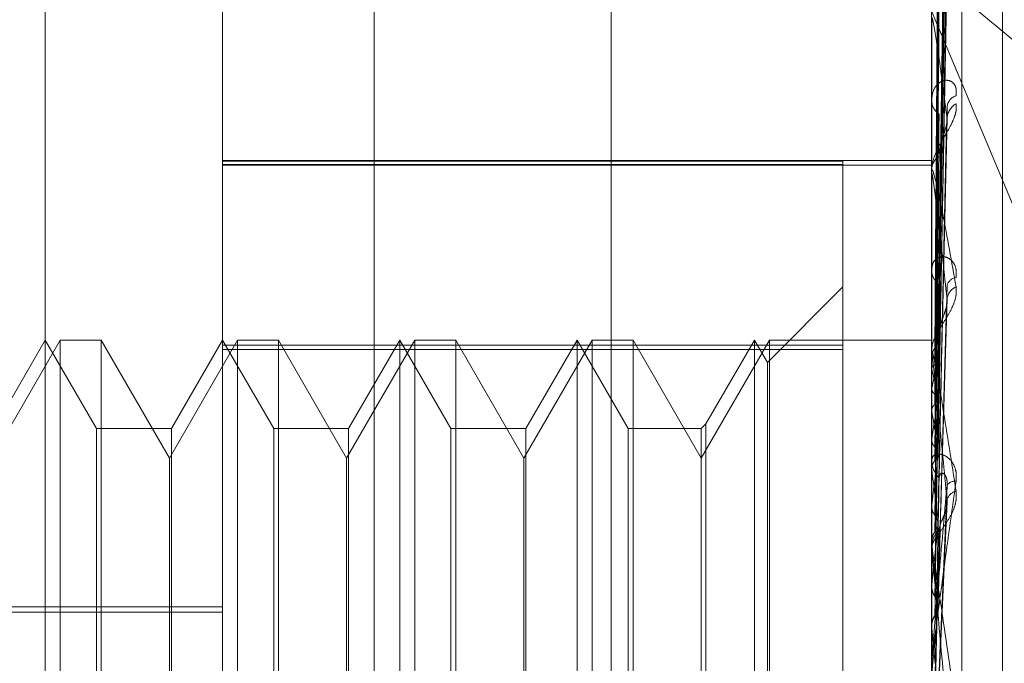
# Model space of a CAD drawing. Units: inches. Extents: x 0 to 23.4, y 0 to 16.5.
# Drawn here: x 11.9 to 11.9, y 8.8 to 8.8 of the extents above; entities that cross this region are included whole.
import ezdxf

# ---------------------------------------------------------------- set-up
doc = ezdxf.new("R2010")
doc.units = ezdxf.units.IN
doc.header["$MEASUREMENT"] = 0
doc.linetypes.add('HIDDEN', pattern=[0.07500000000000001, 0.05, -0.025])

msp = doc.modelspace()

# ---------------------------------------------------------------- linework, layer by layer
at = {"color": 7, "linetype": 'HIDDEN', "lineweight": 0}
for p, q in [((11.892578264, 4.9639473685), (11.892578264, 10.9261118346)), ((11.883790764, 10.5700296015), (11.883790764, 5.3200296015)), ((11.8768646813, 8.7558333774), (11.8768646813, 8.837500074)), ((11.8817859411, 8.7407743387), (11.8817859411, 8.836738446)), ((11.88599789, 8.8367810533), (11.88599789, 8.7408169459)), ((11.9014709805, 8.836738446), (11.9014709805, 8.7407743387)), ((11.9023133703, 8.7407828601), (11.9023133703, 8.8367469675)), ((11.9034394844, 8.7556234344), (11.9034394844, 8.8219477238)), ((11.9016475886, 8.8034726695), (11.9018888743, 8.8207652337)), ((11.9016476888, 8.8034775141), (11.9018890568, 8.8208424163)), ((11.9016477908, 8.8029507655), (11.901889243, 8.8197603863)), ((11.9016474826, 8.8029364038), (11.9018886816, 8.8195316226)), ((11.9016479028, 8.8019114209), (11.9018894476, 8.8175582118)), ((11.9016473616, 8.8018880503), (11.9018884618, 8.8171861165)), ((11.9007778657, 8.8143293182), (11.910415764, 8.8063214132)), ((11.9007778657, 8.8143293182), (11.910415764, 8.7913184749)), ((11.9016480362, 8.80039694), (11.9018896922, 8.8143153825)), ((11.9016472105, 8.8003653809), (11.9018881876, 8.8138133623)), ((11.9014737895, 8.8124390325), (11.9014737895, 8.8082677519)), ((11.9014709805, 8.8102510672), (11.9014709805, 8.8101930103)), ((11.901646999, 8.7984231667), (11.9018878047, 8.8095349809)), ((11.8817859411, 8.8085269909), (11.9014709805, 8.8085269909)), ((11.8990103506, 8.8085096001), (11.8817859411, 8.8085096001)), ((11.8990103506, 8.8085096001), (11.8990103506, 8.8033982559)), ((11.8817859411, 8.8084194932), (11.8990103506, 8.8084194932)), ((11.8817859411, 8.8084036254), (11.9014709805, 8.8084036254)), ((11.9014709805, 8.8081982609), (11.9014709805, 8.8082607272)), ((11.9014737895, 8.8081478116), (11.9014737895, 8.7979166379)), ((11.9014709805, 8.8055660102), (11.9014709805, 8.8054986388)), ((11.8990103506, 8.805019759), (11.8969099819, 8.8029193903)), ((11.9016502352, 8.8029591037), (11.9016792551, 8.8050634629)), ((11.9016466517, 8.796130954), (11.9018871767, 8.8045049044)), ((11.8772806751, 8.8035433811), (11.8753883033, 8.800265697)), ((11.8768646813, 8.8035433811), (11.8754440359, 8.8010827512)), ((11.8782853266, 8.8010827512), (11.8768646813, 8.8035433811)), ((11.8772806751, 8.774015822), (11.8772806751, 8.8035433811)), ((11.8784171914, 8.8035433811), (11.8772806751, 8.8035433811)), ((11.8784171914, 8.8035433811), (11.8784171914, 8.7888252924)), ((11.8803095632, 8.800265697), (11.8784171914, 8.8035433811)), ((11.882201935, 8.8035433811), (11.8803095632, 8.800265697)), ((11.8817859411, 8.8035433811), (11.8803652958, 8.8010827512)), ((11.8832065865, 8.8010827512), (11.8817859411, 8.8035433811)), ((11.882201935, 8.774015822), (11.882201935, 8.8035433811)), ((11.8833384512, 8.8035433811), (11.882201935, 8.8035433811)), ((11.8833384512, 8.8035433811), (11.8833384512, 8.7888252924)), ((11.885230823, 8.800265697), (11.8833384512, 8.8035433811)), ((11.8871231948, 8.8035433811), (11.885230823, 8.800265697)), ((11.886707201, 8.8035433811), (11.8852865556, 8.8010827512)), ((11.8881278463, 8.8010827512), (11.886707201, 8.8035433811)), ((11.886707201, 8.774015822), (11.886707201, 8.8035433104)), ((11.8871231948, 8.774015822), (11.8871231948, 8.8035433811)), ((11.8882597111, 8.8035433811), (11.8871231948, 8.8035433811)), ((11.8882597111, 8.8035433811), (11.8882597111, 8.7888252924)), ((11.8901520829, 8.800265697), (11.8882597111, 8.8035433811)), ((11.8920444547, 8.8035433811), (11.8901520829, 8.800265697)), ((11.8916284608, 8.8035433811), (11.8902078155, 8.8010827512)), ((11.8930491062, 8.8010827512), (11.8916284608, 8.8035433811)), ((11.8916284608, 8.774015822), (11.8916284608, 8.8035433104)), ((11.8920444547, 8.774015822), (11.8920444547, 8.8035433811)), ((11.8931809709, 8.8035433811), (11.8920444547, 8.8035433811)), ((11.8931809709, 8.8035433811), (11.8931809709, 8.7888252924)), ((11.8950733427, 8.800265697), (11.8931809709, 8.8035433811)), ((11.8969657145, 8.8035433811), (11.8950733427, 8.800265697)), ((11.8965497207, 8.8035433811), (11.8952052075, 8.8012146159)), ((11.8969099819, 8.8029193903), (11.8965497207, 8.8035433811)), ((11.8965497207, 8.774015822), (11.8965497207, 8.8035433104)), ((11.8969657145, 8.774015822), (11.8969657145, 8.8035433811)), ((11.9014709805, 8.8035433811), (11.8969657145, 8.8035433811)), ((11.9014737895, 8.8035260059), (11.9014716831, 8.8035244125)), ((11.8990103506, 8.8033982559), (11.8817859411, 8.8033982559)), ((11.8817859411, 8.8032764135), (11.8990103506, 8.8032764135)), ((11.8990103506, 8.7742827896), (11.8990103506, 8.8033982559)), ((11.9014709805, 8.8032136669), (11.9014709805, 8.803284405)), ((11.9014737895, 8.8033950338), (11.9014716831, 8.8033995439)), ((11.9014737895, 8.8031240045), (11.9014716831, 8.8031163652)), ((11.9014737895, 8.803156573), (11.9014737895, 8.7955568275)), ((11.8969099819, 8.7746398128), (11.8969099819, 8.8029193226)), ((11.9014737895, 8.8027358219), (11.9014716831, 8.8027462724)), ((11.9016499647, 8.8029394883), (11.9016500988, 8.8029492138)), ((11.9014737895, 8.802203559), (11.9014716831, 8.80219015)), ((11.9014737895, 8.8015721958), (11.9014716831, 8.8015882092)), ((11.8803652958, 8.8010827512), (11.8782853266, 8.8010827512)), ((11.8782853266, 8.7764764519), (11.8782853266, 8.8010826922)), ((11.8803652958, 8.8010827512), (11.8803652958, 8.7764765109)), ((11.8852865556, 8.8010827512), (11.8832065865, 8.8010827512)), ((11.8832065865, 8.7764764519), (11.8832065865, 8.8010826922)), ((11.8852865556, 8.8010827512), (11.8852865556, 8.7764765109)), ((11.8902078155, 8.8010827512), (11.8881278463, 8.8010827512)), ((11.8881278463, 8.7764764519), (11.8881278463, 8.8010826922)), ((11.8902078155, 8.8010827512), (11.8902078155, 8.7764765109)), ((11.8950733427, 8.8010827512), (11.8930491062, 8.8010827512)), ((11.8930491062, 8.7764764519), (11.8930491062, 8.8010826922)), ((11.8952052075, 8.8012146159), (11.8950733427, 8.8010827512)), ((11.8950733427, 8.8010827512), (11.8950733427, 8.7764765109)), ((11.8952052075, 8.8012146159), (11.8952052075, 8.7763446467)), ((11.9014737895, 8.8007979368), (11.9014716831, 8.8007792425)), ((11.8803095632, 8.7888151487), (11.8803095632, 8.800265697)), ((11.885230823, 8.7888151487), (11.885230823, 8.800265697)), ((11.8901520829, 8.7888151487), (11.8901520829, 8.800265697)), ((11.9014709805, 8.8002742486), (11.9014709805, 8.8001999977)), ((11.9014737895, 8.7999462121), (11.9014716831, 8.7999672094)), ((11.9014737895, 8.7989579405), (11.9014716831, 8.7989346368)), ((11.9016509538, 8.793626874), (11.9019023212, 8.7990579932)), ((11.9014709805, 8.7979683057), (11.9014711482, 8.7979559968)), ((11.9014709805, 8.7977073882), (11.9014709805, 8.7977838414)), ((11.9014737895, 8.7979166379), (11.9014716831, 8.7979418604)), ((11.9014737895, 8.7979363818), (11.9014737895, 8.7977908661)), ((11.9014737895, 8.7976457133), (11.9014737895, 8.7929520704)), ((11.9014737895, 8.7967500726), (11.9014716831, 8.7967230017)), ((11.8448764923, 8.7961315918), (11.8817859411, 8.7961315918)), ((11.8448764923, 8.795986904), (11.8817859411, 8.795986904)), ((11.9014737895, 8.7955568275), (11.9014716831, 8.7955853634))]:
    msp.add_line(p, q, dxfattribs=at)
for centre, radius, start, end in [((11.9019484561, 8.8102122575), 0.0004778633313991, 182.3083628046, 235.7126928988), ((11.9022681943, 8.8099767077), 0.0003718831565015, 108.4631277432, 173.8665941166), ((11.9024130212, 8.8096623884), 0.0005160426442817, 120.588797567, 175.6871755611), ((11.9019897355, 8.8082455423), 0.0005189771913106, 126.7449834602, 178.3233258245), ((11.9019258391, 8.8081982847), 0.0004548586151679, 180.0029996583, 186.370911319), ((11.9020508322, 8.8055087271), 0.0005799394489071, 180.9967371182, 230.1546883294), ((11.902183514, 8.8049841867), 0.0002936536962548, 96.4706312522, 166.115971538), ((11.9023156147, 8.8046327842), 0.0004215565316404, 113.0706578817, 171.7318545212), ((11.9021114371, 8.803258764), 0.0006458819308431, 132.0003167694, 155.7271748765), ((11.9015259103, 8.8033837757), 0.0001598070406945, 39.7371442722, 86.224800158), ((11.9025961286, 8.8027615417), 0.0011794168975762, 143.4385212356, 162.1019822008), ((11.9020528402, 8.8032136785), 0.0005818597044543, 180.0011432574, 185.632247224), ((11.9101025814, 8.8004461582), 0.0088059358759578, 163.7417338665, 168.4881837682), ((11.8905946055, 8.7998914914), 0.0112448592939022, 10.5660338438, 14.6518484274), ((11.9318655566, 8.7962733402), 0.0307267225382283, 169.546724304, 171.5322430719), ((11.8674396687, 8.7956704954), 0.0345420243977005, 7.9609671679, 9.8375727239), ((11.977666274, 8.7898026718), 0.0767405605597471, 172.1284229069, 173.1482045344), ((11.90213581, 8.8002042436), 0.0006648430399791, 180.3659176598, 226.6296987687), ((11.8233115045, 8.789545349), 0.0788512571234534, 6.5453828203, 7.5796800508), ((11.9021221, 8.7993631116), 0.0002646766379174, 83.8574683188, 147.6753453459), ((11.902229179, 8.7990115263), 0.000345216523475, 103.1876410479, 163.3480023372), ((12.0642241544, 8.7798729138), 0.1636231027026737, 173.51252442, 174.0796080375), ((11.9021615896, 8.7977811577), 0.0006906143494799, 134.2998765245, 179.7773550646), ((11.7480513737, 8.780869544), 0.1543665802672618, 5.7220051181, 6.3402503139), ((11.9021495398, 8.7977073923), 0.0006785593216598, 180.0003461534, 185.2152123005), ((12.2364808641, 8.7627230159), 0.3364876687333593, 174.3139647743, 174.6231186605), ((11.6186197791, 8.7677313021), 0.2842193714012254, 5.2456583078, 5.6183468532)]:
    msp.add_arc(centre, radius, start, end, dxfattribs=at)
for points, knots in [([(11.90164879954413, 8.803464102687261), (11.90165564168161, 8.803954548339046), (11.90168985241657, 8.806406780006519), (11.90177207931383, 8.812198754562194), (11.90184960753627, 8.817502122216121), (11.90189843984863, 8.82084252778394)], [0, 0, 0, 0, 0.0846963374234401, 0.4234822757477246, 1, 1, 1, 1]), ([(11.90164879954413, 8.803485935007984), (11.90165564168161, 8.803975097921008), (11.90168985241657, 8.80642091588575), (11.90177207931383, 8.812194569973984), (11.90184960753626, 8.817476177499321), (11.90189843984863, 8.820802877124152)], [0, 0, 0, 0, 0.0846963374236499, 0.4234822757478016, 1, 1, 1, 1]), ([(11.90156131531972, 8.803502429923743), (11.90156473724316, 8.803993371658088), (11.90158184686419, 8.806448080873658), (11.90162074578493, 8.81193159708567), (11.90165716319454, 8.816924806226234), (11.9016792550921, 8.819953837285563)], [0, 0, 0, 0, 0.0895371415801357, 0.4476858070866992, 0.9999999999999999, 0.9999999999999999, 0.9999999999999999, 0.9999999999999999]), ([(11.90156131531972, 8.803444933014392), (11.90156473724316, 8.80393342757825), (11.90158184686419, 8.806375900938681), (11.90162074578494, 8.811830946799391), (11.90165716319454, 8.816796301128106), (11.90167925509209, 8.819808434619585)], [0, 0, 0, 0, 0.0895371415800729, 0.4476858070866019, 1, 1, 1, 1]), ([(11.90164879954413, 8.8029115342353), (11.90165564168161, 8.803385536642152), (11.90168985241657, 8.80575555197067), (11.90177207931383, 8.8113565099425), (11.90184960753626, 8.816489960200219), (11.90189843984863, 8.819723340750462)], [0, 0, 0, 0, 0.0846963374234922, 0.4234822757478738, 1, 1, 1, 1]), ([(11.90164879954413, 8.802976242120527), (11.90165564168161, 8.803446442672607), (11.90168985241657, 8.805797448700854), (11.90177207931383, 8.811344107419787), (11.90184960753627, 8.816413063759475), (11.90189843984863, 8.81960582184925)], [0, 0, 0, 0, 0.0846963374233618, 0.4234822757476336, 1, 1, 1, 1]), ([(11.90156131531972, 8.803027805455674), (11.90156473724316, 8.803503450447089), (11.90158184686419, 8.805881675931063), (11.90162074578493, 8.811195473931317), (11.90165716319454, 8.816036070295711), (11.9016792550921, 8.818972521848343)], [0, 0, 0, 0, 0.0895371415802873, 0.4476858070867543, 0.9999999999999999, 0.9999999999999999, 0.9999999999999999, 0.9999999999999999]), ([(11.90156131531972, 8.802857392815735), (11.90156473724316, 8.803325784742812), (11.90158184686419, 8.805667744897058), (11.90162074578494, 8.810897160836074), (11.90165716319454, 8.815655199510394), (11.9016792550921, 8.818541569081603)], [0, 0, 0, 0, 0.0895371415801011, 0.4476858070867006, 1, 1, 1, 1]), ([(11.90164879954413, 8.80184820091567), (11.90165564168161, 8.802288628395601), (11.90168985241657, 8.804490768856175), (11.90177207931383, 8.80969827702991), (11.90184960753626, 8.814476273624024), (11.90189843984863, 8.817485766359113)], [0, 0, 0, 0, 0.0846963374236246, 0.4234822757476758, 1, 1, 1, 1]), ([(11.90164879954413, 8.80195344565383), (11.90165564168161, 8.80238768957192), (11.90168985241657, 8.80455891218032), (11.90177207931383, 8.809678104832184), (11.90184960753627, 8.814351204697065), (11.90189843984863, 8.817294626655764)], [0, 0, 0, 0, 0.0846963374234714, 0.4234822757477495, 1, 1, 1, 1]), ([(11.90156131531972, 8.80203821377509), (11.90156473724316, 8.802481370974304), (11.90158184686419, 8.804697157461295), (11.90162074578493, 8.809649182745076), (11.90165716319454, 8.814162214568645), (11.9016792550921, 8.816899955604622)], [0, 0, 0, 0, 0.0895371415800257, 0.4476858070864811, 1, 1, 1, 1]), ([(11.90156131531972, 8.801761044561376), (11.90156473724316, 8.80219240494704), (11.90158184686419, 8.804349207353203), (11.90162074578494, 8.809163988653381), (11.90165716319454, 8.813542743758669), (11.9016792550921, 8.816199028492939)], [0, 0, 0, 0, 0.0895371415799615, 0.4476858070867115, 1, 1, 1, 1]), ([(11.90164879954413, 8.800312534365029), (11.90165564168161, 8.800703468721391), (11.90168985241657, 8.802658143220153), (11.90177207931383, 8.807283988682356), (11.90184960753626, 8.811533842367012), (11.90189843984863, 8.814210676378346)], [0, 0, 0, 0, 0.0846963374235184, 0.4234822757479158, 0.9999999999999999, 0.9999999999999999, 0.9999999999999999, 0.9999999999999999]), ([(11.90164879954413, 8.800454512137067), (11.90165564168161, 8.800837104714558), (11.90168985241657, 8.80275007026099), (11.90177207931383, 8.8072567758854), (11.90184960753627, 8.811365121270716), (11.90189843984863, 8.813952824159744)], [0, 0, 0, 0, 0.0846963374234801, 0.423482275747555, 1, 1, 1, 1]), ([(11.90156131531972, 8.800569421303674), (11.90156473724316, 8.800964073854875), (11.90158184686419, 8.802937337048052), (11.90162074578493, 8.807348610519263), (11.90165716319454, 8.811370965073305), (11.9016792550921, 8.813811046498465)], [0, 0, 0, 0, 0.0895371415804274, 0.4476858070869237, 0.9999999999999999, 0.9999999999999999, 0.9999999999999999, 0.9999999999999999]), ([(11.90156131531972, 8.800195513133724), (11.90156473724316, 8.800574251489738), (11.90158184686419, 8.802467943689368), (11.90162074578494, 8.806694071609737), (11.90165716319454, 8.810535283527749), (11.9016792550921, 8.812865478373904)], [0, 0, 0, 0, 0.0895371415799967, 0.4476858070866535, 1, 1, 1, 1]), ([(11.90189843984863, 8.809701195810383), (11.90182164882111, 8.810299627032881), (11.90169281019085, 8.811303664372842), (11.90155317390236, 8.812207174711366), (11.90149015515926, 8.8124809558432), (11.90147787683485, 8.812488892179605), (11.90147433426993, 8.812471559291344), (11.9014739567548, 8.812449017157437), (11.90147378954158, 8.812439032543217)], [0, 0, 0, 0, 0.5273188798744259, 0.8847263069754825, 0.9590362595948968, 0.9800473728101117, 0.9911623590744906, 1, 1, 1, 1]), ([(11.90215042100095, 8.810329449145021), (11.9021559101869, 8.810402902753331), (11.9021621063434, 8.810485816696644), (11.90212761530372, 8.810608716155675), (11.90208667675479, 8.810671042848352), (11.90198899166454, 8.810745055587367), (11.90184762245364, 8.810774613864263), (11.90165458626311, 8.81068855497223), (11.90150218131161, 8.810490861328251), (11.90148151467321, 8.810293572170531), (11.90147098050966, 8.810193010278752)], [0, 0, 0, 0, 0.1194461009584238, 0.1348299623623281, 0.2536738278669497, 0.2817546550332223, 0.4371652095501343, 0.6109336935290205, 0.8016857882142797, 1, 1, 1, 1]), ([(11.90215042100094, 8.810106619354457), (11.9021559101869, 8.810038609445204), (11.9021621063434, 8.80996184031309), (11.90212761530372, 8.809796149017856), (11.90208667675479, 8.809683113601874), (11.90198899166453, 8.80947513011564), (11.90184762245364, 8.809229681468432), (11.90165458626311, 8.808897474251818), (11.9015021813116, 8.808561266319579), (11.9014815146732, 8.808362196641554), (11.90147098050965, 8.80826072718601)], [0, 0, 0, 0, 0.1194461009602754, 0.1348299623646807, 0.253673827868876, 0.2817546550326642, 0.4371652095499092, 0.6109336935288969, 0.8016857882116895, 0.9999999999999999, 0.9999999999999999, 0.9999999999999999, 0.9999999999999999]), ([(11.90156131531972, 8.798674514028255), (11.90156473724316, 8.799006398159984), (11.90158184686419, 8.800665819186273), (11.90162074578493, 8.804376905928171), (11.90165716319454, 8.807763204838967), (11.9016792550921, 8.809817435753036)], [0, 0, 0, 0, 0.0895371415801129, 0.4476858070866431, 1, 1, 1, 1]), ([(11.90164879954413, 8.79836003757365), (11.90165564168161, 8.798687349420236), (11.90168985241657, 8.800323910927949), (11.90177207931383, 8.804200903571095), (11.90184960753626, 8.807769013561247), (11.90189843984863, 8.810016441093232)], [0, 0, 0, 0, 0.0846963374236424, 0.4234822757480342, 1, 1, 1, 1]), ([(11.90164879954413, 8.798533616932971), (11.90165564168161, 8.798850730277275), (11.90168985241657, 8.800436299202698), (11.90177207931383, 8.804167633716295), (11.90184960753627, 8.807562738315633), (11.90189843984863, 8.809701195810383)], [0, 0, 0, 0, 0.0846963374235762, 0.4234822757479913, 0.9999999999999999, 0.9999999999999999, 0.9999999999999999, 0.9999999999999999]), ([(11.90167925509212, 8.80866140191131), (11.9016913651736, 8.808783836212816), (11.90170785346817, 8.808950534746751), (11.90179400873781, 8.809217048777638), (11.90184683901868, 8.809380086720548), (11.90188157903241, 8.809492767678902), (11.90188668103698, 8.809532616475575), (11.90188699390102, 8.809535060074994)], [0, 0, 0, 0, 0.5048807932122239, 0.6874126531843995, 0.8715137760771665, 0.9921209951535155, 1, 1, 1, 1]), ([(11.90188699390102, 8.809535060074994), (11.90189338989262, 8.809572149526002), (11.90190423413601, 8.809635033760266), (11.90190012527988, 8.809681950719622), (11.90189843984863, 8.809701195810412)], [0, 0, 0, 0, 0.5898052419809077, 1, 1, 1, 1]), ([(11.90147114819358, 8.803525549131203), (11.90147111980453, 8.804016967259146), (11.9014710255301, 8.805648869522095), (11.90147098141957, 8.807330225354134), (11.90147098054598, 8.808520164279905), (11.90147098050966, 8.808569639866676)], [0, 0, 0, 0, 0.2922709278858699, 0.9705738585744847, 1, 1, 1, 1]), ([(11.90156131531972, 8.79821738091754), (11.90156473724316, 8.798529808652928), (11.90158184686419, 8.800091947675964), (11.90162074578494, 8.803576678942406), (11.90165716319454, 8.806741516266246), (11.90167925509209, 8.80866140191128)], [0, 0, 0, 0, 0.0895371415801042, 0.4476858070869038, 1, 1, 1, 1]), ([(11.90147098050965, 8.808198260863518), (11.90147123023012, 8.808211387870072), (11.90147176955964, 8.808239738698445), (11.90147701694091, 8.80826592435274), (11.90149526483304, 8.808268752062894), (11.90159305049776, 8.807979644843154), (11.90182054197588, 8.80689350035974), (11.90202770059868, 8.805717365677804), (11.90215042100094, 8.80502062556949)], [0, 0, 0, 0, 0.0132216410978558, 0.0285552137111007, 0.0542426430599248, 0.133758850140541, 0.4868402727602946, 1, 1, 1, 1]), ([(11.90147114819358, 8.80340379112006), (11.90147111920073, 8.803891321948514), (11.90147102296616, 8.805509559544618), (11.90147099810228, 8.807127862627672), (11.90147098072921, 8.80825861515284)], [0, 0, 0, 0, 0.3012727115153037, 1, 1, 1, 1]), ([(11.90189843984863, 8.804693406533737), (11.90182164882111, 8.80540270940248), (11.90169281019085, 8.806592765233104), (11.90155317390236, 8.807731316234403), (11.90149015515926, 8.80813542766126), (11.90147787683484, 8.808176977167541), (11.90147433426993, 8.808172894822125), (11.9014739567548, 8.808155511281411), (11.90147378954158, 8.80814781156902)], [0, 0, 0, 0, 0.527318879874457, 0.8847263069768955, 0.9590362595967664, 0.9800473728107034, 0.9911623590760404, 1, 1, 1, 1]), ([(11.90147114819358, 8.803114350176537), (11.90147111920073, 8.803591894686836), (11.90147102296616, 8.805176985178463), (11.90147099810228, 8.80676195945113), (11.90147098072921, 8.807869424227102)], [0, 0, 0, 0, 0.3012727114442132, 1, 1, 1, 1]), ([(11.90147114819358, 8.802753476794862), (11.90147111980453, 8.803219500227515), (11.9014710255301, 8.804767071737576), (11.90147098141957, 8.806361700181006), (11.90147098054598, 8.807490297562536), (11.90147098050966, 8.8075372226748)], [0, 0, 0, 0, 0.2922709278860789, 0.970573858574324, 1, 1, 1, 1]), ([(11.90147114819358, 8.802185056057649), (11.90147111920073, 8.802631467138301), (11.90147102296616, 8.804113217936836), (11.90147099810228, 8.805594766330737), (11.9014709807292, 8.806629964622976)], [0, 0, 0, 0, 0.3012727113740785, 1, 1, 1, 1]), ([(11.90147114819358, 8.801598110209712), (11.90147111980453, 8.80202578267148), (11.9014710255301, 8.803445998203808), (11.90147098141957, 8.80490948350808), (11.90147098054598, 8.805945284629288), (11.90147098050966, 8.805988351434756)], [0, 0, 0, 0, 0.2922709278851059, 0.9705738585827174, 1, 1, 1, 1]), ([(11.90215042100095, 8.80527596975478), (11.9021559101869, 8.805359100586738), (11.9021621063434, 8.805452938115586), (11.90212761530373, 8.805601952237659), (11.9020866767548, 8.805683068755611), (11.90198899166453, 8.805793495978042), (11.90184762245364, 8.805868644943944), (11.90165458626311, 8.80585000007173), (11.9015021813116, 8.805725540365495), (11.90148151467321, 8.805575246357922), (11.90147098050966, 8.805498638753633)], [0, 0, 0, 0, 0.1194461009591307, 0.1348299623664713, 0.2536738278699904, 0.2817546550320455, 0.4371652095496154, 0.6109336935300987, 0.8016857882108915, 1, 1, 1, 1]), ([(11.90215042100094, 8.80502062556949), (11.90215591018689, 8.804941651116728), (11.90216210634339, 8.804852505281008), (11.90212761530372, 8.804670818688278), (11.90208667675479, 8.804550984989202), (11.90198899166453, 8.80433826827201), (11.90184762245364, 8.804098282449115), (11.90165458626311, 8.803797572314252), (11.9015021813116, 8.803514386891877), (11.9014815146732, 8.803362052557885), (11.90147098050965, 8.803284404961907)], [0, 0, 0, 0, 0.1194461009585778, 0.1348299623661291, 0.2536738278697869, 0.2817546550330834, 0.4371652095517814, 0.6109336935299193, 0.8016857882142536, 0.9999999999999999, 0.9999999999999999, 0.9999999999999999, 0.9999999999999999]), ([(11.90164879954413, 8.796061278862762), (11.90165564168161, 8.796313138296634), (11.90168985241657, 8.797572437216383), (11.90177207931383, 8.80056045242495), (11.90184960753626, 8.803317857928924), (11.90189843984863, 8.80505465109494)], [0, 0, 0, 0, 0.0846963374237613, 0.4234822757476907, 1, 1, 1, 1]), ([(11.90147114819358, 8.800771253885245), (11.90147111920073, 8.80117039707669), (11.90147102296616, 8.802495253847004), (11.90147099810228, 8.803819829342448), (11.9014709807292, 8.804745346386891)], [0, 0, 0, 0, 0.3012727114260595, 1, 1, 1, 1]), ([(11.90164879954413, 8.796260186199062), (11.90165564168161, 8.796500359007684), (11.90168985241657, 8.797701224719985), (11.90177207931383, 8.800522327971533), (11.90184960753626, 8.803081483858817), (11.90189843984863, 8.804693406533737)], [0, 0, 0, 0, 0.0846963374233149, 0.4234822757476484, 1, 1, 1, 1]), ([(11.90188661329938, 8.804504965135145), (11.9018932029098, 8.804545653468663), (11.90190425402011, 8.804613889864042), (11.90190011203178, 8.804670537164347), (11.90189843984863, 8.804693406533756)], [0, 0, 0, 0, 0.5962849193782399, 1, 1, 1, 1]), ([(11.90167925509212, 8.803738745382073), (11.90169135559075, 8.803833373529038), (11.90170783083794, 8.80396221302233), (11.90179403713216, 8.804195818802325), (11.90184674419195, 8.804349936366336), (11.90188137198624, 8.804460995422664), (11.90188642018055, 8.804503345048914), (11.90188661329938, 8.804504965135145)], [0, 0, 0, 0, 0.5064414680803649, 0.6895375659680902, 0.874207777644183, 0.9951878147384533, 1, 1, 1, 1]), ([(11.90147114819358, 8.799979449323258), (11.90147111980453, 8.800353313617105), (11.9014710255301, 8.801594842882045), (11.90147098141957, 8.802874290874685), (11.90147098054598, 8.803779859184786), (11.90147098050966, 8.803817511136947)], [0, 0, 0, 0, 0.2922709278859391, 0.9705738585703898, 1, 1, 1, 1]), ([(11.90156131531972, 8.795898142765079), (11.90156473724316, 8.79613296792746), (11.90158184686419, 8.797307093999494), (11.90162074578493, 8.79992448134466), (11.90165716319454, 8.802298558607546), (11.90167925509209, 8.80373874538204)], [0, 0, 0, 0, 0.0895371415802787, 0.4476858070867819, 0.9999999999999999, 0.9999999999999999, 0.9999999999999999, 0.9999999999999999]), ([(11.90147098050965, 8.803213666878793), (11.90147123023012, 8.803222876371551), (11.90147176955964, 8.80324276641636), (11.90147701694091, 8.803250776895565), (11.90149526483304, 8.803213004640826), (11.90159305049776, 8.8027837867708), (11.90182054197587, 8.801473962442968), (11.90202770059867, 8.800138666072396), (11.90215042100094, 8.799347638860846)], [0, 0, 0, 0, 0.0132216410980786, 0.0285552137104989, 0.0542426430603489, 0.1337588501396247, 0.4868402727606462, 1, 1, 1, 1]), ([(11.90156131531972, 8.803502429923745), (11.90157510346748, 8.803500184326273), (11.90161966689186, 8.803492926533936), (11.90163250650685, 8.803483803514613), (11.90164137348035, 8.803477503203379)], [0, 0, 0, 0, 0.3094050322175255, 1, 1, 1, 1]), ([(11.90156131531972, 8.803444933014392), (11.90157471110318, 8.803447791139321), (11.90162487919322, 8.803458495005145), (11.90165560136403, 8.803472952811626), (11.90165025962695, 8.803483148241773), (11.90164879954413, 8.803485935007984)], [0, 0, 0, 0, 0.2093091832115627, 0.7838766564400506, 1, 1, 1, 1]), ([(11.90147114819358, 8.803114350176537), (11.90147911557482, 8.803095112363591), (11.90149121210775, 8.803065904417979), (11.90154347528381, 8.80303750097228), (11.90156131531972, 8.803027805455674)], [0, 0, 0, 0, 0.658649985292661, 1, 1, 1, 1]), ([(11.90189843984863, 8.799110450881928), (11.90182164882111, 8.799904989343174), (11.90169281019085, 8.801238051946086), (11.90155317390236, 8.802570493410478), (11.90149015515926, 8.803090329492523), (11.90147787683484, 8.80316399046126), (11.90147433426993, 8.803173306205277), (11.9014739567548, 8.803161709544213), (11.90147378954157, 8.803156573021317)], [0, 0, 0, 0, 0.5273188798734536, 0.8847263069755723, 0.9590362595957577, 0.9800473728107962, 0.9911623590756902, 1, 1, 1, 1]), ([(11.90156131531972, 8.803027805455674), (11.90157510002567, 8.803020526994164), (11.90161980431658, 8.802996922685036), (11.9016326765721, 8.80296948352117), (11.90164157962795, 8.802950505308097)], [0, 0, 0, 0, 0.3083530837301872, 1, 1, 1, 1]), ([(11.90156131531972, 8.802857392815735), (11.90157471110318, 8.802865268392432), (11.90162487919323, 8.802894762945106), (11.90165560136403, 8.80293624679346), (11.90165025962695, 8.802967656699153), (11.90164879954413, 8.802976242120527)], [0, 0, 0, 0, 0.2093091832104366, 0.7838766564508763, 1, 1, 1, 1]), ([(11.90147114819358, 8.802753476794862), (11.90147911557482, 8.80277809633916), (11.90149121210776, 8.802815475136466), (11.90154347528381, 8.802846725502746), (11.90156131531972, 8.802857392815735)], [0, 0, 0, 0, 0.6586499852917275, 1, 1, 1, 1]), ([(11.90156131531972, 8.79642197883489), (11.90156473778318, 8.796679104059868), (11.90158185010427, 8.7979647304696), (11.90161106362829, 8.800129368444088), (11.90163755513985, 8.802043008532465), (11.90164973841981, 8.802923079603127)], [0, 0, 0, 0, 0.1189633258630374, 0.5948167610985733, 1, 1, 1, 1]), ([(11.90147114819358, 8.798924042153473), (11.90147111920073, 8.79926149138081), (11.90147102296616, 8.800381570347744), (11.90147099810228, 8.80150129933559), (11.9014709807292, 8.802283684535247)], [0, 0, 0, 0, 0.3012727113866648, 0.9999999999999999, 0.9999999999999999, 0.9999999999999999, 0.9999999999999999]), ([(11.90147114819358, 8.802185056057649), (11.90147911557482, 8.8021518826646), (11.90149121210776, 8.802101516925905), (11.90154347528381, 8.8020543233149), (11.90156131531972, 8.80203821377509)], [0, 0, 0, 0, 0.6586499852889519, 0.9999999999999999, 0.9999999999999999, 0.9999999999999999, 0.9999999999999999]), ([(11.90156131531972, 8.80203821377509), (11.90157509622268, 8.802026165038319), (11.9016199572852, 8.80198694270758), (11.90163286586668, 8.801942039444837), (11.90164180905147, 8.801910930048564)], [0, 0, 0, 0, 0.3071907391415269, 0.9999999999999999, 0.9999999999999999, 0.9999999999999999, 0.9999999999999999]), ([(11.90156131531972, 8.801761044561376), (11.90157471110318, 8.80177365294598), (11.90162487919322, 8.801820872175524), (11.90165560136403, 8.801887882731387), (11.90165025962695, 8.801939371876792), (11.90164879954413, 8.80195344565383)], [0, 0, 0, 0, 0.2093091832132155, 0.7838766564354382, 1, 1, 1, 1]), ([(11.90147114819358, 8.801598110209712), (11.90147911557482, 8.801636269020818), (11.90149121210776, 8.801694203905749), (11.90154347528381, 8.801744034788735), (11.90156131531972, 8.801761044561376)], [0, 0, 0, 0, 0.6586499852896128, 0.9999999999999999, 0.9999999999999999, 0.9999999999999999, 0.9999999999999999]), ([(11.90147114819358, 8.797955996757327), (11.90147111980453, 8.798262540453445), (11.9014710255301, 8.79928051134817), (11.90147098141957, 8.80032967944925), (11.90147098054598, 8.801072285346244), (11.90147098050966, 8.801103161605266)], [0, 0, 0, 0, 0.2922709278864041, 0.9705738585750381, 1, 1, 1, 1]), ([(11.90147114819358, 8.800771253885245), (11.90147911557482, 8.800725343884952), (11.90149121210776, 8.800655640702203), (11.90154347528381, 8.80059136262595), (11.90156131531972, 8.800569421303674)], [0, 0, 0, 0, 0.6586499852822294, 1, 1, 1, 1]), ([(11.90156131531972, 8.800569421303676), (11.90157509165315, 8.800553037177542), (11.901620142662, 8.800499458232547), (11.90163309525643, 8.800438538738879), (11.90164208702368, 8.800396248067937)], [0, 0, 0, 0, 0.3057941162365602, 1, 1, 1, 1]), ([(11.90215042100094, 8.799626268636718), (11.9021559101869, 8.799716072127449), (11.9021621063434, 8.79981744170903), (11.90212761530372, 8.799987184735572), (11.90208667675479, 8.800084159316468), (11.90198899166453, 8.800227009894796), (11.90184762245364, 8.800345033470261), (11.90165458626311, 8.800394476492128), (11.9015021813116, 8.800347749021707), (11.90148151467321, 8.80024988218129), (11.90147098050966, 8.800199997662908)], [0, 0, 0, 0, 0.1194461009592307, 0.1348299623647565, 0.2536738278682926, 0.2817546550324533, 0.4371652095511663, 0.610933693527571, 0.8016857882129473, 1, 1, 1, 1]), ([(11.90156131531972, 8.800195513133724), (11.90157471110318, 8.80021239862637), (11.90162487919323, 8.800275635906807), (11.90165560136403, 8.800365751234086), (11.90165025962695, 8.800435458667335), (11.90164879954413, 8.800454512137067)], [0, 0, 0, 0, 0.2093091832058307, 0.7838766564333493, 1, 1, 1, 1]), ([(11.90147114819358, 8.799979449323258), (11.90147911557482, 8.800029768242322), (11.90149121210776, 8.80010616529719), (11.90154347528381, 8.800172775678936), (11.90156131531972, 8.800195513133724)], [0, 0, 0, 0, 0.6586499852760592, 1, 1, 1, 1]), ([(11.90156131531972, 8.793893228214394), (11.90156473724316, 8.794066292185926), (11.90158184686419, 8.794931612235297), (11.90162074578493, 8.796870094807149), (11.90165716319454, 8.798644525624363), (11.90167925509209, 8.799720948803657)], [0, 0, 0, 0, 0.0895371415801129, 0.4476858070868094, 1, 1, 1, 1]), ([(11.90167925509212, 8.799720948803621), (11.90169159340603, 8.799777122200432), (11.90170839244693, 8.799853604222047), (11.90179333247637, 8.799847446343396), (11.90184909748384, 8.79979677054058), (11.90188887767346, 8.799701529873214), (11.90190385782724, 8.799601935817913), (11.9018999712565, 8.799532139807617), (11.90189843984863, 8.799504638401853)], [0, 0, 0, 0, 0.4235571565761768, 0.5766877106296942, 0.7311347586927553, 0.8323151788337003, 0.9339279095242821, 1, 1, 1, 1]), ([(11.90147098050966, 8.794567040517489), (11.90147123023012, 8.794573140909776), (11.90147176955964, 8.794586316127907), (11.90147701694091, 8.794639858609468), (11.90149526483304, 8.794799933329118), (11.90159305049776, 8.7955696349879), (11.90182054197588, 8.79725252593302), (11.90202770059868, 8.798743197458071), (11.90215042100094, 8.799626268636718)], [0, 0, 0, 0, 0.0132216410965012, 0.0285552137107752, 0.0542426430600442, 0.1337588501396466, 0.4868402727607559, 1, 1, 1, 1]), ([(11.90189843984863, 8.799504638401837), (11.90182164882111, 8.798648579768372), (11.90169281019085, 8.797212299706636), (11.90155317390236, 8.795610267773528), (11.90149015515926, 8.794854337273451), (11.90147787683485, 8.794695896861652), (11.90147433426993, 8.794645361352016), (11.9014739567548, 8.794634890508101), (11.90147378954158, 8.794630252644735)], [0, 0, 0, 0, 0.5273188798738676, 0.8847263069756266, 0.9590362595962256, 0.9800473728108937, 0.9911623590752143, 1, 1, 1, 1]), ([(11.90164879954413, 8.79349934136153), (11.90165564168161, 8.793666645526534), (11.90168985241656, 8.794503167514293), (11.90177207931383, 8.796494210633444), (11.90184960753626, 8.798341251831982), (11.90189843984863, 8.799504638401837)], [0, 0, 0, 0, 0.084696337423631, 0.4234822757476611, 1, 1, 1, 1]), ([(11.90215042100094, 8.799347638860846), (11.90215591018689, 8.79926055420707), (11.9021621063434, 8.799162253630517), (11.90212761530372, 8.798971138367113), (11.90208667675479, 8.798848837487066), (11.90198899166453, 8.798639075675299), (11.90184762245364, 8.79841322638963), (11.90165458626311, 8.798154881784294), (11.9015021813116, 8.797934953930774), (11.9014815146732, 8.797834860700549), (11.90147098050965, 8.797783841350563)], [0, 0, 0, 0, 0.1194461009597569, 0.1348299623649051, 0.253673827869282, 0.2817546550336561, 0.4371652095505708, 0.6109336935313244, 0.8016857882166036, 0.9999999999999999, 0.9999999999999999, 0.9999999999999999, 0.9999999999999999]), ([(11.90147114819358, 8.796710183907166), (11.90147111920073, 8.796973742876103), (11.90147102296616, 8.79784856146721), (11.90147099810228, 8.798722974024143), (11.9014709807292, 8.799333949939154)], [0, 0, 0, 0, 0.301272711414146, 1, 1, 1, 1]), ([(11.90147114819358, 8.798924042153473), (11.90147911557482, 8.798867054852963), (11.90149121210775, 8.79878053348079), (11.90154347528381, 8.798701494116438), (11.90156131531972, 8.798674514028255)], [0, 0, 0, 0, 0.658649985291193, 1, 1, 1, 1]), ([(11.90164879954413, 8.793716387645427), (11.90165564168161, 8.793870939447302), (11.90168985241657, 8.794643699530798), (11.90177207931383, 8.796452609498502), (11.90184960753626, 8.79808332211214), (11.90189843984863, 8.799110450881928)], [0, 0, 0, 0, 0.0846963374233513, 0.4234822757476368, 0.9999999999999999, 0.9999999999999999, 0.9999999999999999, 0.9999999999999999]), ([(11.90167925509212, 8.798275426419039), (11.90169159340602, 8.79833884439597), (11.90170839244692, 8.798425190163854), (11.90179333247637, 8.79861735888684), (11.90184909748383, 8.798757192784352), (11.90188887767346, 8.798903234783324), (11.90190385782724, 8.799019854863397), (11.90189997125649, 8.799084843646238), (11.90189843984863, 8.799110450881942)], [0, 0, 0, 0, 0.423557156580976, 0.5766877106329877, 0.7311347586984435, 0.8323151788320603, 0.9339279095260297, 1, 1, 1, 1]), ([(11.90156131531972, 8.798674514028255), (11.90157471110318, 8.79865435345537), (11.90162487919323, 8.79857885078405), (11.90165560136403, 8.79846978697326), (11.90165025962695, 8.798383596446907), (11.90164879954413, 8.79836003757365)], [0, 0, 0, 0, 0.2093091832056098, 0.7838766564412825, 1, 1, 1, 1]), ([(11.90156131531972, 8.79821738091754), (11.90157471110318, 8.798237933232523), (11.90162487919322, 8.798314903003767), (11.90165560136403, 8.798424866099747), (11.90165025962695, 8.798510272412585), (11.90164879954413, 8.798533616932971)], [0, 0, 0, 0, 0.209309183211317, 0.7838766564373068, 1, 1, 1, 1]), ([(11.90147114819358, 8.797955996757327), (11.90147911557482, 8.798016657127507), (11.90149121210776, 8.798108755163698), (11.90154347528381, 8.798189737571459), (11.90156131531972, 8.79821738091754)], [0, 0, 0, 0, 0.6586499852740977, 1, 1, 1, 1]), ([(11.90156131531972, 8.793321621985898), (11.90156473724316, 8.79347035738207), (11.90158184686419, 8.794214034527702), (11.90162074578494, 8.795869478753414), (11.90165716319454, 8.797366990617457), (11.90167925509209, 8.798275426419004)], [0, 0, 0, 0, 0.0895371415801979, 0.447685807086539, 1, 1, 1, 1]), ([(11.90147114819358, 8.795600885359704), (11.90147111980453, 8.795829029170472), (11.9014710255301, 8.796586649575385), (11.90147098141957, 8.797367618108522), (11.90147098054598, 8.797920421887573), (11.90147098050966, 8.797943406505304)], [0, 0, 0, 0, 0.2922709278845125, 0.9705738585813637, 1, 1, 1, 1]), ([(11.90147098050965, 8.797707388165454), (11.90147123023012, 8.797712347289355), (11.90147176955964, 8.797723057672563), (11.90147701694091, 8.797712603457088), (11.90149526483304, 8.797635596425154), (11.90159305049776, 8.797081780956987), (11.90182054197588, 8.795595617248654), (11.90202770059868, 8.794149420279364), (11.90215042100095, 8.793292695749)], [0, 0, 0, 0, 0.0132216410984906, 0.0285552137120157, 0.0542426430602479, 0.1337588501398887, 0.4868402727604663, 1, 1, 1, 1]), ([(11.90189843984863, 8.793154111418461), (11.90182164882111, 8.794005168782075), (11.90169281019086, 8.79543305780155), (11.90155317390236, 8.796911231822852), (11.90149015515926, 8.797528004329674), (11.90147787683484, 8.797631114461526), (11.90147433426993, 8.797653491599728), (11.9014739567548, 8.797648100951855), (11.90147378954157, 8.797645713265773)], [0, 0, 0, 0, 0.527318879874572, 0.8847263069750336, 0.9590362595952501, 0.9800473728103853, 0.9911623590751728, 1, 1, 1, 1]), ([(11.90147114819358, 8.796710183907166), (11.90147911557482, 8.79664417897596), (11.90149121210776, 8.796543966522183), (11.90154347528381, 8.796453022558298), (11.90156131531972, 8.79642197883489)], [0, 0, 0, 0, 0.6586499852844431, 1, 1, 1, 1]), ([(11.90156131531972, 8.79642197883489), (11.90157471110318, 8.796398801615144), (11.90162487919322, 8.796312001402937), (11.90165560136403, 8.796186851514294), (11.90165025962695, 8.796088234364957), (11.90164879954413, 8.796061278862762)], [0, 0, 0, 0, 0.2093091832079721, 0.7838766564436428, 1, 1, 1, 1]), ([(11.90156131531972, 8.795898142765079), (11.9015751374102, 8.795921583913595), (11.90161836126117, 8.795994888072007), (11.90163089048018, 8.796076698493616), (11.90163941311497, 8.796132347640276)], [0, 0, 0, 0, 0.3197792461305271, 0.9999999999999999, 0.9999999999999999, 0.9999999999999999, 0.9999999999999999]), ([(11.90147114819358, 8.794209693751508), (11.90147111920073, 8.794389836754215), (11.90147102296616, 8.794987776746435), (11.90147099810228, 8.795585269324539), (11.9014709807292, 8.796002753693601)], [0, 0, 0, 0, 0.3012727113935675, 1, 1, 1, 1]), ([(11.90147114819358, 8.795600885359704), (11.90147911557482, 8.795669694757175), (11.90149121210775, 8.795774165111698), (11.90154347528381, 8.795866592630258), (11.90156131531972, 8.795898142765079)], [0, 0, 0, 0, 0.6586499852980675, 1, 1, 1, 1])]:
    msp.add_open_spline(points, degree=3, knots=knots, dxfattribs=at)

doc.saveas('drawing.dxf')
